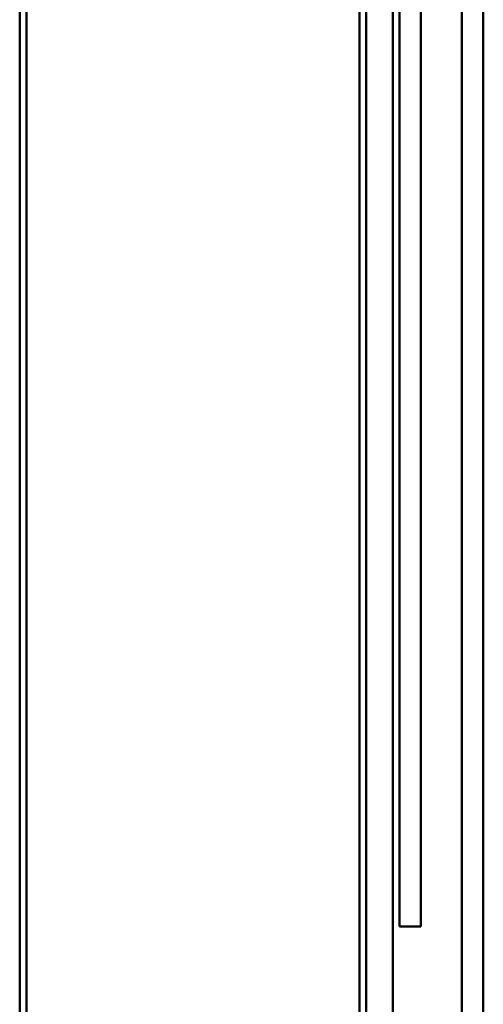
# Model space of a CAD drawing. Units: inches. Extents: x -69 to 34, y -19 to 46.
# Drawn here: x -65 to -65, y 31 to 32 of the extents above; entities that cross this region are included whole.
import ezdxf

# ---------------------------------------------------------------- set-up
doc = ezdxf.new("R2010")
doc.units = ezdxf.units.IN
doc.header["$LTSCALE"] = 2
doc.header["$MEASUREMENT"] = 0
doc.layers.add('Visible (ANSI)', color=7, linetype='Continuous', lineweight=50)

msp = doc.modelspace()

# ---------------------------------------------------------------- linework, layer by layer
at = {"layer": 'Visible (ANSI)'}
for p, q in [((-65.42779, -18.58181), (-65.42779, 41.91819)), ((-64.92779, 41.41819), (-64.92779, -18.58181)), ((-64.91779, 41.32819), (-64.91779, -18.58181)), ((-64.87779, -18.58181), (-64.87779, 41.32819)), ((-65.43779, 40.40819), (-65.43779, 25.92819)), ((-64.86779, 34.78253), (-64.86779, 30.80242)), ((-64.83579, 30.80242), (-64.83579, 34.78253)), ((-64.77379, 26.50106), (-64.77379, 32.8624)), ((-64.74179, 26.50106), (-64.74179, 32.8624)), ((-64.83579, 30.80242), (-64.86779, 30.80242))]:
    msp.add_line(p, q, dxfattribs=at)

doc.saveas('drawing.dxf')
